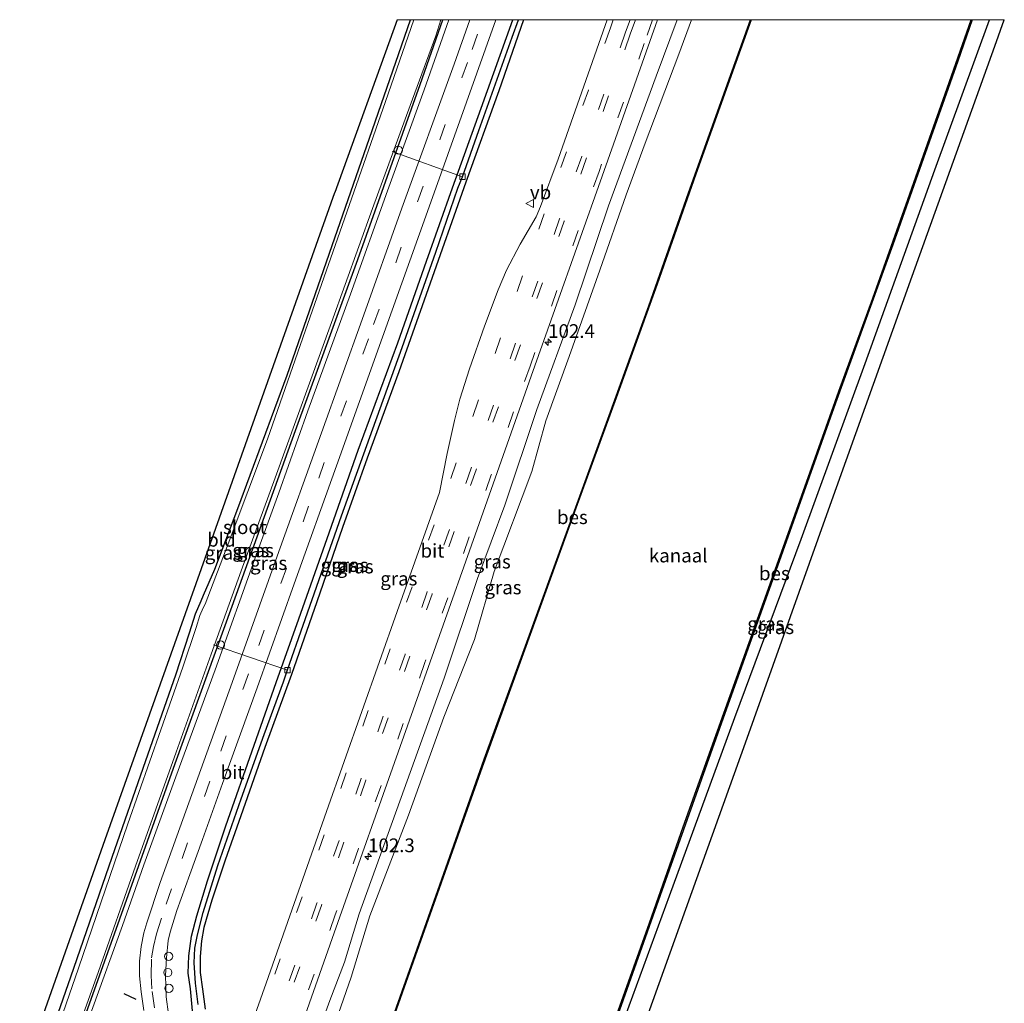
# Model space of a CAD drawing. Units: metres. Extents: x 110000 to 111769, y 535057 to 537500.
# Drawn here: x 111589 to 111769, y 537321 to 537500 of the extents above; entities that cross this region are included whole.
import ezdxf
from ezdxf.enums import TextEntityAlignment as Align

# ---------------------------------------------------------------- set-up
doc = ezdxf.new("R2010")
doc.units = ezdxf.units.M
doc.linetypes.add('VW-3-9_STREEP', pattern=[12, 3, -9])
doc.layers.get('0').update_dxf_attribs({"lineweight": 25})
for name, color, linetype, lineweight in [('B-ME-AL-OVERIG-L-B1', 7, 'Continuous', 18), ('B-ME-AL-OVERIG-S-B1', 7, 'Continuous', 18), ('B-ME-AM-KILOMETR-S-B1', 7, 'Continuous', 18), ('B-ME-GW-KRUINLIJN-L-B1', 93, 'Continuous', 18), ('B-ME-GW-TEENLIJN-L-B1', 93, 'Continuous', 18), ('B-ME-IE-GRASLAND-GV-B6', 93, 'Continuous', 18), ('B-ME-IE-GRONDWERKLIJN-GROND_INGERICHT-GV-B6', 253, 'Continuous', 18), ('B-ME-OB-WATERLIJN-L-B1', 133, 'OB-WATERLIJN', 18), ('B-ME-OG-WATER-GV-B6', 153, 'Continuous', 18), ('B-ME-VH-VERH_SOORT-BITUMEN-GV-B6', 8, 'IE-TERREINAFSCHEIDING-NATUURLIJK-HOUTWAL', 18), ('B-ME-VV-KOLK-S-B1', 8, 'Continuous', 18), ('B-ME-VW-MARKERING-39STREEP-015-L-B1', 255, 'VW-3-9_STREEP', 18), ('B-ME-VW-MEUBILAIR_WEGMEUBILAIR-VERKEERSBORD-S-B1', 8, 'Continuous', 18)]:
    doc.layers.add(name, color=color, linetype=linetype, lineweight=lineweight)
for name, color, linetype in [('B-ME-GW-INSTEEKWATERGANG-L-B1', 10, 'Continuous'), ('B-ME-GW-WATERGANG-GREPPEL-L-B1', 10, 'Continuous'), ('B-ME-IE-TERREINAFSCHEIDING-SCHRIKHEK-L-B1', 10, 'Continuous'), ('B-ME-KG-KADASTRAAL-OPNAMEDTMGRENS-L-B1', 10, 'Continuous'), ('B-ME-OB-BESCHOEIING-GV-B6', 10, 'Continuous')]:
    doc.layers.add(name, color=color, linetype=linetype)
doc.styles.add('NLCS-ISO', font='NLCS-ISO.TTF')
doc.linetypes.add('IE-TERREINAFSCHEIDING-NATUURLIJK-HOUTWAL', pattern='A,7,-1.5,[67,NLCS.SHX,S=0.75,R=45,X=0,Y=0],-1.5,7,-1.5,[70,NLCS.SHX,S=0.75,R=0,X=0,Y=0],-1.5', length=20)
doc.linetypes.add('OB-WATERLIJN', pattern='A,10,[32,NLCS.SHX,S=2,R=0,X=0,Y=0],-12', length=22)

# ---------------------------------------------------------------- blocks, each defined once
blk = doc.blocks.new('hecto')
for p, q in [((0, 0.625), (-0.625, 0)), ((0, -0.625), (0, 0.625)), ((-0.625, 0), (0.625, 0)), ((0.625, 0), (0, -0.625))]:
    blk.add_line(p, q)
blk = doc.blocks.new('dtb')
blk.add_circle((0, 0), 0.75)
blk = doc.blocks.new('kolk')
blk.add_lwpolyline([(-0.5, -0.5), (0.5, -0.5), (0.5, 0.5), (-0.5, 0.5)], close=True)
blk = doc.blocks.new('verkeersbord')
for p, q in [((0, 0.75), (-0.75, -0.625)), ((0.75, -0.625), (0, 0.75)), ((-0.75, -0.625), (0.75, -0.625))]:
    blk.add_line(p, q)

msp = doc.modelspace()

# ---------------------------------------------------------------- linework, layer by layer
at = {"layer": 'B-ME-AL-OVERIG-L-B1'}
for p, q in [((111657.206, 537475.938, -0.679), (111670.012, 537471.335, 0.494)), ((111624.615, 537385.97, -0.695), (111638.095, 537381.331, 0.514))]:
    msp.add_line(p, q, dxfattribs=at)
at = {"layer": 'B-ME-GW-INSTEEKWATERGANG-L-B1'}
for points in [[(111591.656, 537305.473, -0.288), (111598.574, 537325.381, -0.344), (111606.087, 537347.192, -0.376), (111612.266, 537364.842, -0.356), (111617.71, 537380.447, -0.203), (111620.25, 537388.167, -0.243), (111621.344, 537391.586, -0.251), (111622.33, 537393.96, -0.251), (111622.788, 537395.023, -0.275), (111624.86, 537399.727, -0.36), (111629.03, 537410.821, -0.541), (111638.055, 537435.139, -0.57), (111646.252, 537458.812, -0.55), (111653.03, 537478.368, -0.541), (111660.5178, 537500, -0.5483)], [(111596.956, 537306.364, -0.372), (111605.937, 537331.511, -0.424), (111617.578, 537364.305, -0.424), (111628.003, 537392.987, -0.433), (111639.53, 537425.048, -0.433), (111650.914, 537456.266, -0.429), (111662.29, 537488.155, -0.445), (111666.4026, 537500, -0.4433)], [(111618.689, 537300.992, 0.922), (111619.739, 537304.625, 0.764), (111621.119, 537310.014, 0.894), (111621.467, 537312.239, 0.841), (111621.571, 537313.878, 0.805), (111621.448, 537315.107, 0.764), (111620.786, 537319.159, 0.764), (111620.381, 537323.18, 0.772), (111619.976, 537326.073, 0.752), (111620.124, 537329.229, 0.74), (111620.562, 537332.805, 0.728), (111621.562, 537336.516, 0.716), (111623.489, 537342.877, 0.716), (111626.867, 537352.899, 0.789), (111632.026, 537367.632, 0.797), (111636.039, 537379.099, 0.813), (111640.173, 537390.712, 0.809), (111645.339, 537405.319, 0.777), (111651.001, 537421.446, 0.781), (111658.218, 537441.021, 0.793), (111663.438, 537455.918, 0.809), (111668.163, 537469.352, 0.777), (111673.417, 537483.851, 0.748), (111679.1869, 537500, 0.748)], [(111681.1645, 537500, 0.8507), (111676.611, 537486.991, 0.873), (111670.618, 537470.357, 0.881), (111663.766, 537450.87, 0.861), (111658.422, 537435.736, 0.881), (111652.653, 537419.98, 0.853), (111648.156, 537407.366, 0.889), (111643.431, 537393.777, 0.861), (111638.816, 537380.542, 0.938), (111633.966, 537367.217, 0.954), (111629.558, 537354.767, 0.95), (111626.74, 537346.658, 0.95), (111624.319, 537339.344, 0.938), (111622.818, 537334.352, 0.885), (111622.388, 537331.948, 0.877), (111622.137, 537329.066, 0.849), (111622.194, 537326.163, 0.906), (111622.581, 537323.146, 0.966), (111623.08, 537319.501, 0.982)], [(111685.405, 537279.586, 0.058), (111696.418, 537309.119, 0.159), (111707.76, 537340.177, 0.159), (111719.665, 537372.699, 0.155), (111731.765, 537405.207, 0.216), (111743.46, 537437.26, 0.216), (111756.189, 537472.602, 0.276), (111766.1188, 537500, 0.276)]]:
    msp.add_polyline3d(points, dxfattribs=at)
at = {"layer": 'B-ME-GW-KRUINLIJN-L-B1'}
for points in [[(111667.4971, 537500, 0.2199), (111663.005, 537487.189, 0.184), (111656.326, 537468.771, 0.224), (111649.574, 537449.919, 0.204), (111641.808, 537428.666, 0.268), (111636.505, 537413.649, 0.329), (111632.37, 537402.278, 0.365), (111624.888, 537381.362, 0.361), (111617.718, 537361.891, 0.26), (111611.869, 537345.827, 0.224), (111608.009, 537334.745, 0.26), (111602.594, 537319.784, 0.163), (111597.943, 537307.047, 0.139)], [(111709.1481, 537500, 1.0864), (111705.335, 537489.686, 1.099), (111696.636, 537466.066, 1.087), (111690.575, 537447.987, 1.099), (111683.55, 537428.877, 1.127), (111677.765, 537411.417, 1.172), (111672.772, 537398.026, 1.192), (111666.699, 537379.854, 1.18), (111659.347, 537359.602, 1.176), (111651.183, 537336.898, 1.2), (111648.489, 537328.079, 1.16), (111645.844, 537321.085, 1.281), (111644.281, 537316.836, 1.321), (111642.787, 537312.235, 1.24), (111639.103, 537302.258, 1.119)]]:
    msp.add_polyline3d(points, dxfattribs=at)
at = {"layer": 'B-ME-GW-TEENLIJN-L-B1'}
msp.add_polyline3d([(111639.103, 537302.258, 1.119), (111640.243, 537303.222, 0.99), (111641.345, 537304.875, 0.934), (111642.726, 537306.92, 0.817), (111645.077, 537312.063, 0.724), (111649.687, 537325.324, 0.668), (111653.084, 537336.51, 0.837), (111660.17, 537354.847, 0.837), (111666.625, 537372.723, 0.724), (111672.182, 537386.906, 0.72), (111675.772, 537399.318, 0.692), (111682.65, 537417.586, 0.692), (111685.225, 537426.834, 0.704), (111689.481, 537438.536, 0.744), (111695.063, 537454.296, 0.7), (111699.839, 537468.055, 0.672), (111703.333, 537477.493, 0.764), (111709.447, 537493.699, 0.623), (111711.758, 537500, 0.6337)], dxfattribs=at)
at = {"layer": 'B-ME-GW-WATERGANG-GREPPEL-L-B1'}
msp.add_polyline3d([(111621.771, 537320.332, 0.603), (111621.316, 537324.195, 0.599), (111621.095, 537327.919, 0.567), (111621.212, 537330.616, 0.518), (111621.659, 537333.069, 0.506), (111622.686, 537337.116, 0.478), (111625.407, 537345.698, 0.494), (111629.646, 537357.872, 0.543), (111633.835, 537369.605, 0.506), (111637.354, 537379.204, 0.518), (111638.106, 537381.361, 0.514), (111640.933, 537389.522, 0.51), (111647.967, 537409.473, 0.518), (111653.635, 537425.368, 0.474), (111659.037, 537440.199, 0.49), (111665.134, 537457.587, 0.518), (111669.173, 537469.247, 0.539), (111670.012, 537471.335, 0.494), (111672.987, 537479.79, 0.522), (111679.062, 537496.787, 0.526), (111680.2046, 537500, 0.526)], dxfattribs=at)
at = {"layer": 'B-ME-IE-GRASLAND-GV-B6'}
for points in [[(111591.656, 537305.473, -0.288), (111598.574, 537325.381, -0.344), (111606.087, 537347.192, -0.376), (111612.266, 537364.842, -0.356), (111617.71, 537380.447, -0.203), (111620.25, 537388.167, -0.243), (111621.344, 537391.586, -0.251), (111622.33, 537393.96, -0.251), (111622.788, 537395.023, -0.275), (111624.86, 537399.727, -0.36), (111629.03, 537410.821, -0.541), (111638.055, 537435.139, -0.57), (111646.252, 537458.812, -0.55), (111653.03, 537478.368, -0.541), (111660.5178, 537500, -0.5483)], [(111660.5178, 537500, -0.5483), (111661.1278, 537500, -0.997), (111655.981, 537485.049, -0.997), (111649.333, 537466.113, -0.997), (111641.829, 537444.589, -0.997), (111634.421, 537423.477, -0.997), (111627.292, 537404.379, -0.997), (111623.048, 537393.368, -0.997), (111622.733, 537392.701, -0.997), (111622.101, 537391.33, -0.997), (111621.418, 537389.099, -0.997), (111619.012, 537381.849, -0.997), (111608.955, 537353.293, -0.997), (111599.959, 537326.97, -0.997), (111592.659, 537305.88, -0.999)], [(111666.0628, 537500, -0.997), (111666.4026, 537500, -0.4433), (111662.29, 537488.155, -0.445), (111650.914, 537456.266, -0.429), (111639.53, 537425.048, -0.433), (111628.003, 537392.987, -0.433), (111617.578, 537364.305, -0.424), (111605.937, 537331.511, -0.424), (111596.956, 537306.364, -0.372), (111596.395, 537306.591, -0.999), (111598.696, 537312.557, -0.997), (111603.651, 537326.372, -0.997), (111610.399, 537345.557, -0.997), (111617.784, 537366.39, -0.997), (111624.18, 537384.253, -0.997), (111629.626, 537399.44, -0.997), (111635.818, 537416.393, -0.997), (111646.135, 537444.769, -0.997), (111653.614, 537465.571, -0.997), (111660.484, 537484.346, -0.997), (111665.178, 537497.058, -0.997), (111666.0628, 537500, -0.997)], [(111666.4026, 537500, -0.4433), (111667.4971, 537500, 0.2199), (111663.005, 537487.189, 0.184), (111656.326, 537468.771, 0.224), (111649.574, 537449.919, 0.204), (111641.808, 537428.666, 0.268), (111636.505, 537413.649, 0.329), (111632.37, 537402.278, 0.365), (111624.888, 537381.362, 0.361), (111617.718, 537361.891, 0.26), (111611.869, 537345.827, 0.224), (111608.009, 537334.745, 0.26), (111602.594, 537319.784, 0.163), (111597.943, 537307.047, 0.139), (111596.956, 537306.364, -0.372), (111605.937, 537331.511, -0.424), (111617.578, 537364.305, -0.424), (111628.003, 537392.987, -0.433), (111639.53, 537425.048, -0.433), (111650.914, 537456.266, -0.429), (111662.29, 537488.155, -0.445), (111666.4026, 537500, -0.4433)], [(111602.594, 537319.784, 0.163), (111608.009, 537334.745, 0.26), (111611.869, 537345.827, 0.224), (111617.718, 537361.891, 0.26), (111624.888, 537381.362, 0.361), (111632.37, 537402.278, 0.365), (111636.505, 537413.649, 0.329), (111641.808, 537428.666, 0.268), (111649.574, 537449.919, 0.204), (111656.326, 537468.771, 0.224), (111663.005, 537487.189, 0.184), (111667.4971, 537500, 0.2199)], [(111667.4971, 537500, 0.2199), (111671.3612, 537500, 0.5832), (111668.472, 537491.888, 0.571), (111658.932, 537465.587, 0.567), (111651.708, 537445.319, 0.571), (111644.313, 537424.614, 0.583), (111636.238, 537402.145, 0.631), (111628.012, 537379.094, 0.611), (111620.069, 537357.095, 0.656), (111614.889, 537342.564, 0.688), (111612.419, 537335.222, 0.635), (111611.891, 537333.392, 0.635), (111611.386, 537330.884, 0.631), (111611.07, 537328.228, 0.643), (111611.124, 537325.577, 0.668), (111611.404, 537322.63, 0.704), (111611.878, 537319.247, 0.72)], [(111616.365, 537318.576, 0.865), (111615.949, 537321.747, 0.805), (111615.846, 537325.594, 0.825), (111616.006, 537328.827, 0.805), (111616.352, 537332.025, 0.801), (111616.675, 537333.521, 0.793), (111617.903, 537337.459, 0.785), (111620.296, 537344.033, 0.777), (111622.584, 537350.442, 0.768), (111626.233, 537360.653, 0.672), (111632.538, 537378.126, 0.736), (111639.311, 537397.053, 0.72), (111647.051, 537418.618, 0.732), (111655.434, 537442.065, 0.688), (111663.905, 537465.877, 0.684), (111670.72, 537484.98, 0.656), (111676.0763, 537500, 0.6788), (111679.1869, 537500, 0.748)], [(111620.786, 537319.159, 0.764), (111620.381, 537323.18, 0.772), (111619.976, 537326.073, 0.752), (111620.124, 537329.229, 0.74), (111620.562, 537332.805, 0.728), (111621.562, 537336.516, 0.716), (111623.489, 537342.877, 0.716), (111626.867, 537352.899, 0.789), (111632.026, 537367.632, 0.797), (111636.039, 537379.099, 0.813), (111640.173, 537390.712, 0.809), (111645.339, 537405.319, 0.777), (111651.001, 537421.446, 0.781), (111658.218, 537441.021, 0.793), (111663.438, 537455.918, 0.809), (111668.163, 537469.352, 0.777), (111673.417, 537483.851, 0.748), (111679.1869, 537500, 0.748)], [(111679.1869, 537500, 0.748), (111673.417, 537483.851, 0.748), (111668.163, 537469.352, 0.777), (111663.438, 537455.918, 0.809), (111658.218, 537441.021, 0.793), (111651.001, 537421.446, 0.781), (111645.339, 537405.319, 0.777), (111640.173, 537390.712, 0.809), (111636.039, 537379.099, 0.813), (111632.026, 537367.632, 0.797), (111626.867, 537352.899, 0.789), (111623.489, 537342.877, 0.716), (111621.562, 537336.516, 0.716), (111620.562, 537332.805, 0.728), (111620.124, 537329.229, 0.74), (111619.976, 537326.073, 0.752), (111620.381, 537323.18, 0.772), (111620.786, 537319.159, 0.764)], [(111679.1869, 537500, 0.748), (111680.2046, 537500, 0.526), (111679.062, 537496.787, 0.526), (111672.987, 537479.79, 0.522), (111670.012, 537471.335, 0.494), (111669.173, 537469.247, 0.539), (111665.134, 537457.587, 0.518), (111659.037, 537440.199, 0.49), (111653.635, 537425.368, 0.474), (111647.967, 537409.473, 0.518), (111640.933, 537389.522, 0.51), (111638.106, 537381.361, 0.514), (111637.354, 537379.204, 0.518), (111633.835, 537369.605, 0.506), (111629.646, 537357.872, 0.543), (111625.407, 537345.698, 0.494), (111622.686, 537337.116, 0.478), (111621.659, 537333.069, 0.506), (111621.212, 537330.616, 0.518), (111621.095, 537327.919, 0.567), (111621.316, 537324.195, 0.599), (111621.771, 537320.332, 0.603)], [(111621.771, 537320.332, 0.603), (111621.316, 537324.195, 0.599), (111621.095, 537327.919, 0.567), (111621.212, 537330.616, 0.518), (111621.659, 537333.069, 0.506), (111622.686, 537337.116, 0.478), (111625.407, 537345.698, 0.494), (111629.646, 537357.872, 0.543), (111633.835, 537369.605, 0.506), (111637.354, 537379.204, 0.518), (111638.106, 537381.361, 0.514), (111640.933, 537389.522, 0.51), (111647.967, 537409.473, 0.518), (111653.635, 537425.368, 0.474), (111659.037, 537440.199, 0.49), (111665.134, 537457.587, 0.518), (111669.173, 537469.247, 0.539), (111670.012, 537471.335, 0.494), (111672.987, 537479.79, 0.522), (111679.062, 537496.787, 0.526), (111680.2046, 537500, 0.526)], [(111680.2046, 537500, 0.526), (111681.1645, 537500, 0.8507), (111676.611, 537486.991, 0.873), (111670.618, 537470.357, 0.881), (111663.766, 537450.87, 0.861), (111658.422, 537435.736, 0.881), (111652.653, 537419.98, 0.853), (111648.156, 537407.366, 0.889), (111643.431, 537393.777, 0.861), (111638.816, 537380.542, 0.938), (111633.966, 537367.217, 0.954), (111629.558, 537354.767, 0.95), (111626.74, 537346.658, 0.95), (111624.319, 537339.344, 0.938), (111622.818, 537334.352, 0.885), (111622.388, 537331.948, 0.877), (111622.137, 537329.066, 0.849), (111622.194, 537326.163, 0.906), (111622.581, 537323.146, 0.966), (111623.08, 537319.501, 0.982)], [(111623.08, 537319.501, 0.982), (111622.581, 537323.146, 0.966), (111622.194, 537326.163, 0.906), (111622.137, 537329.066, 0.849), (111622.388, 537331.948, 0.877), (111622.818, 537334.352, 0.885), (111624.319, 537339.344, 0.938), (111626.74, 537346.658, 0.95), (111629.558, 537354.767, 0.95), (111633.966, 537367.217, 0.954), (111638.816, 537380.542, 0.938), (111643.431, 537393.777, 0.861), (111648.156, 537407.366, 0.889), (111652.653, 537419.98, 0.853), (111658.422, 537435.736, 0.881), (111663.766, 537450.87, 0.861), (111670.618, 537470.357, 0.881), (111676.611, 537486.991, 0.873), (111681.1645, 537500, 0.8507)], [(111681.1645, 537500, 0.8507), (111696.4103, 537500, 1.3935), (111696.04, 537498.956, 1.394), (111687.436, 537474.583, 1.414), (111684.268, 537465.908, 1.442), (111683.451, 537464.061, 1.446), (111680.552, 537459.058, 1.434), (111678.053, 537454.314, 1.402), (111676.501, 537450.74, 1.394), (111674.012, 537444.071, 1.426), (111671.305, 537436.275, 1.426), (111669.52, 537430.787, 1.47), (111668.548, 537426.896, 1.482), (111667.233, 537420.83, 1.49), (111665.823, 537413.769, 1.563), (111658.119, 537392.04, 1.595), (111645.222, 537355.561, 1.535), (111634.187, 537324.24, 1.523), (111624.224, 537296.056, 1.623)], [(111637.572, 537307.691, 1.551), (111646.633, 537333.399, 1.595), (111659.31, 537369.269, 1.539), (111672.301, 537406.015, 1.583), (111682.52, 537434.987, 1.462), (111695.466, 537471.46, 1.398), (111705.5834, 537500, 1.3695)], [(111705.5834, 537500, 1.3695), (111709.1481, 537500, 1.0864), (111705.335, 537489.686, 1.099), (111696.636, 537466.066, 1.087), (111690.575, 537447.987, 1.099), (111683.55, 537428.877, 1.127), (111677.765, 537411.417, 1.172), (111672.772, 537398.026, 1.192), (111666.699, 537379.854, 1.18), (111659.347, 537359.602, 1.176), (111651.183, 537336.898, 1.2), (111648.489, 537328.079, 1.16), (111645.844, 537321.085, 1.281), (111644.281, 537316.836, 1.321)], [(111644.281, 537316.836, 1.321), (111645.844, 537321.085, 1.281), (111648.489, 537328.079, 1.16), (111651.183, 537336.898, 1.2), (111659.347, 537359.602, 1.176), (111666.699, 537379.854, 1.18), (111672.772, 537398.026, 1.192), (111677.765, 537411.417, 1.172), (111683.55, 537428.877, 1.127), (111690.575, 537447.987, 1.099), (111696.636, 537466.066, 1.087), (111705.335, 537489.686, 1.099), (111709.1481, 537500, 1.0864)], [(111645.077, 537312.063, 0.724), (111649.687, 537325.324, 0.668), (111653.084, 537336.51, 0.837), (111660.17, 537354.847, 0.837), (111666.625, 537372.723, 0.724), (111672.182, 537386.906, 0.72), (111675.772, 537399.318, 0.692), (111682.65, 537417.586, 0.692), (111685.225, 537426.834, 0.704), (111689.481, 537438.536, 0.744), (111695.063, 537454.296, 0.7), (111699.839, 537468.055, 0.672), (111703.333, 537477.493, 0.764), (111709.447, 537493.699, 0.623), (111711.758, 537500, 0.6337), (111722.5155, 537500, 0.0175), (111719.178, 537490.652, 0.026), (111711.214, 537468.408, 0.055), (111703.973, 537447.794, 0.055), (111696.763, 537427.811, 0.055), (111689.209, 537407.023, 0.055), (111681.514, 537385.743, 0.055), (111673.994, 537365.117, 0.055), (111665.521, 537341.126, 0.055), (111656.947, 537316.941, 0.055)], [(111709.1481, 537500, 1.0864), (111711.758, 537500, 0.6337), (111709.447, 537493.699, 0.623), (111703.333, 537477.493, 0.764), (111699.839, 537468.055, 0.672), (111695.063, 537454.296, 0.7), (111689.481, 537438.536, 0.744), (111685.225, 537426.834, 0.704), (111682.65, 537417.586, 0.692), (111675.772, 537399.318, 0.692), (111672.182, 537386.906, 0.72), (111666.625, 537372.723, 0.724), (111660.17, 537354.847, 0.837), (111653.084, 537336.51, 0.837), (111649.687, 537325.324, 0.668), (111645.077, 537312.063, 0.724)], [(111762.9906, 537500, -0.316), (111766.1188, 537500, 0.276), (111756.189, 537472.602, 0.276), (111743.46, 537437.26, 0.216), (111731.765, 537405.207, 0.216), (111719.665, 537372.699, 0.155), (111707.76, 537340.177, 0.159), (111696.418, 537309.119, 0.159), (111685.405, 537279.586, 0.058), (111684.557, 537279.983, -0.313), (111694.252, 537306.965, -0.312), (111706.065, 537340.227, -0.312), (111717.835, 537373.396, -0.312), (111727.142, 537399.46, -0.312), (111738.042, 537430.036, -0.312), (111748.521, 537458.933, -0.312), (111760.349, 537492.421, -0.316), (111762.9906, 537500, -0.316)], [(111766.1188, 537500, 0.276), (111768.8363, 537500, 0.4382), (111767.084, 537495.167, 0.422), (111752.045, 537453.18, 0.422), (111736.482, 537409.725, 0.393), (111721.634, 537368.079, 0.462), (111703.9, 537318.556, 0.486), (111689.155, 537278.32, 0.454), (111685.405, 537279.586, 0.058), (111696.418, 537309.119, 0.159), (111707.76, 537340.177, 0.159), (111719.665, 537372.699, 0.155), (111731.765, 537405.207, 0.216), (111743.46, 537437.26, 0.216), (111756.189, 537472.602, 0.276), (111766.1188, 537500, 0.276)]]:
    msp.add_polyline3d(points, dxfattribs=at)
at = {"layer": 'B-ME-IE-GRONDWERKLIJN-GROND_INGERICHT-GV-B6'}
msp.add_polyline3d([(111658.0807, 537500, -0.5279), (111660.5178, 537500, -0.5483), (111653.03, 537478.368, -0.541), (111646.252, 537458.812, -0.55), (111638.055, 537435.139, -0.57), (111629.03, 537410.821, -0.541), (111624.86, 537399.727, -0.36), (111622.788, 537395.023, -0.275), (111622.33, 537393.96, -0.251), (111621.344, 537391.586, -0.251), (111620.25, 537388.167, -0.243), (111617.71, 537380.447, -0.203), (111612.266, 537364.842, -0.356), (111606.087, 537347.192, -0.376), (111598.574, 537325.381, -0.344), (111591.656, 537305.473, -0.288), (111589.248, 537306.317, -0.15), (111604.835, 537350.437, -0.251), (111625.026, 537407.251, -0.441), (111646.713, 537468.455, -0.505), (111658.0807, 537500, -0.5279)], dxfattribs=at)
at = {"layer": 'B-ME-IE-TERREINAFSCHEIDING-SCHRIKHEK-L-B1'}
msp.add_line((111608.239, 537322.312, 1.406), (111610.413, 537321.28, 1.398), dxfattribs=at)
at = {"layer": 'B-ME-KG-KADASTRAAL-OPNAMEDTMGRENS-L-B1'}
msp.add_line((111658.0807, 537500, -0.5279), (111646.713, 537468.455, -0.505), dxfattribs=at)
for points in [[(111689.155, 537278.32, 0.454), (111703.9, 537318.556, 0.486), (111721.634, 537368.079, 0.462), (111736.482, 537409.725, 0.393), (111752.045, 537453.18, 0.422), (111767.084, 537495.167, 0.422), (111768.8363, 537500, 0.4382)], [(111589.248, 537306.317, -0.15), (111604.835, 537350.437, -0.251), (111625.026, 537407.251, -0.441), (111646.713, 537468.455, -0.505)]]:
    msp.add_polyline3d(points, dxfattribs=at)
at = {"layer": 'B-ME-OB-BESCHOEIING-GV-B6'}
for points in [[(111722.5155, 537500, 0.0175), (111722.6509, 537500, -0.614), (111719.846, 537492.167, -0.614), (111712.559, 537471.833, -0.614), (111705.49, 537451.721, -0.614), (111698.048, 537431.036, -0.614), (111690.709, 537410.854, -0.614), (111682.369, 537387.805, -0.614), (111673.586, 537363.647, -0.614), (111665.1, 537339.591, -0.614), (111657.329, 537317.659, -0.614), (111650.184, 537297.684, -0.615), (111650.057, 537297.732, 0.054), (111656.947, 537316.941, 0.055), (111665.521, 537341.126, 0.055), (111673.994, 537365.117, 0.055), (111681.514, 537385.743, 0.055), (111689.209, 537407.023, 0.055), (111696.763, 537427.811, 0.055), (111703.973, 537447.794, 0.055), (111711.214, 537468.408, 0.055), (111719.178, 537490.652, 0.026), (111722.5155, 537500, 0.0175)], [(111762.7963, 537500, -0.614), (111762.9906, 537500, -0.316), (111760.349, 537492.421, -0.316), (111748.521, 537458.933, -0.312), (111738.042, 537430.036, -0.312), (111727.142, 537399.46, -0.312), (111717.835, 537373.396, -0.312), (111706.065, 537340.227, -0.312), (111694.252, 537306.965, -0.312), (111684.557, 537279.983, -0.313), (111684.362, 537280.119, -0.615), (111690.897, 537298.147, -0.614), (111696.796, 537314.707, -0.614), (111704.096, 537335.242, -0.614), (111710.283, 537352.748, -0.614), (111716.524, 537370.277, -0.614), (111722.272, 537386.351, -0.614), (111727.945, 537402.187, -0.614), (111733.704, 537418.361, -0.614), (111738.666, 537432.221, -0.614), (111744.83, 537449.196, -0.614), (111751.26, 537467.188, -0.614), (111758.423, 537487.509, -0.614), (111762.7963, 537500, -0.614)]]:
    msp.add_polyline3d(points, dxfattribs=at)
at = {"layer": 'B-ME-OB-WATERLIJN-L-B1'}
for points in [[(111650.184, 537297.684, -0.615), (111657.329, 537317.659, -0.614), (111665.1, 537339.591, -0.614), (111673.586, 537363.647, -0.614), (111682.369, 537387.805, -0.614), (111690.709, 537410.854, -0.614), (111698.048, 537431.036, -0.614), (111705.49, 537451.721, -0.614), (111712.559, 537471.833, -0.614), (111719.846, 537492.167, -0.614), (111722.6509, 537500, -0.614)], [(111684.362, 537280.119, -0.615), (111690.897, 537298.147, -0.614), (111696.796, 537314.707, -0.614), (111704.096, 537335.242, -0.614), (111710.283, 537352.748, -0.614), (111716.524, 537370.277, -0.614), (111722.272, 537386.351, -0.614), (111727.945, 537402.187, -0.614), (111733.704, 537418.361, -0.614), (111738.666, 537432.221, -0.614), (111744.83, 537449.196, -0.614), (111751.26, 537467.188, -0.614), (111758.423, 537487.509, -0.614), (111762.7963, 537500, -0.614)]]:
    msp.add_polyline3d(points, dxfattribs=at)
at = {"layer": 'B-ME-OG-WATER-GV-B6'}
for points in [[(111592.659, 537305.88, -0.999), (111599.959, 537326.97, -0.997), (111608.955, 537353.293, -0.997), (111619.012, 537381.849, -0.997), (111621.418, 537389.099, -0.997), (111622.101, 537391.33, -0.997), (111622.733, 537392.701, -0.997), (111623.048, 537393.368, -0.997), (111627.292, 537404.379, -0.997), (111634.421, 537423.477, -0.997), (111641.829, 537444.589, -0.997), (111649.333, 537466.113, -0.997), (111655.981, 537485.049, -0.997), (111661.1278, 537500, -0.997)], [(111661.1278, 537500, -0.997), (111666.0628, 537500, -0.997), (111665.178, 537497.058, -0.997), (111660.484, 537484.346, -0.997), (111653.614, 537465.571, -0.997), (111646.135, 537444.769, -0.997), (111635.818, 537416.393, -0.997), (111629.626, 537399.44, -0.997), (111624.18, 537384.253, -0.997), (111617.784, 537366.39, -0.997), (111610.399, 537345.557, -0.997), (111603.651, 537326.372, -0.997), (111598.696, 537312.557, -0.997)], [(111657.329, 537317.659, -0.614), (111665.1, 537339.591, -0.614), (111673.586, 537363.647, -0.614), (111682.369, 537387.805, -0.614), (111690.709, 537410.854, -0.614), (111698.048, 537431.036, -0.614), (111705.49, 537451.721, -0.614), (111712.559, 537471.833, -0.614), (111719.846, 537492.167, -0.614), (111722.6509, 537500, -0.614)], [(111722.6509, 537500, -0.614), (111762.7963, 537500, -0.614), (111758.423, 537487.509, -0.614), (111751.26, 537467.188, -0.614), (111744.83, 537449.196, -0.614), (111738.666, 537432.221, -0.614), (111733.704, 537418.361, -0.614), (111727.945, 537402.187, -0.614), (111722.272, 537386.351, -0.614), (111716.524, 537370.277, -0.614), (111710.283, 537352.748, -0.614), (111704.096, 537335.242, -0.614), (111696.796, 537314.707, -0.614)]]:
    msp.add_polyline3d(points, dxfattribs=at)
at = {"layer": 'B-ME-VH-VERH_SOORT-BITUMEN-GV-B6'}
for points in [[(111611.878, 537319.247, 0.72), (111611.404, 537322.63, 0.704), (111611.124, 537325.577, 0.668), (111611.07, 537328.228, 0.643), (111611.386, 537330.884, 0.631), (111611.891, 537333.392, 0.635), (111612.419, 537335.222, 0.635), (111614.889, 537342.564, 0.688), (111620.069, 537357.095, 0.656), (111628.012, 537379.094, 0.611), (111636.238, 537402.145, 0.631), (111644.313, 537424.614, 0.583), (111651.708, 537445.319, 0.571), (111658.932, 537465.587, 0.567), (111668.472, 537491.888, 0.571), (111671.3612, 537500, 0.5832)], [(111671.3612, 537500, 0.5832), (111676.0763, 537500, 0.6788), (111670.72, 537484.98, 0.656), (111663.905, 537465.877, 0.684), (111655.434, 537442.065, 0.688), (111647.051, 537418.618, 0.732), (111639.311, 537397.053, 0.72), (111632.538, 537378.126, 0.736), (111626.233, 537360.653, 0.672), (111622.584, 537350.442, 0.768), (111620.296, 537344.033, 0.777), (111617.903, 537337.459, 0.785), (111616.675, 537333.521, 0.793), (111616.352, 537332.025, 0.801), (111616.006, 537328.827, 0.805), (111615.846, 537325.594, 0.825), (111615.949, 537321.747, 0.805), (111616.365, 537318.576, 0.865)], [(111624.224, 537296.056, 1.623), (111634.187, 537324.24, 1.523), (111645.222, 537355.561, 1.535), (111658.119, 537392.04, 1.595), (111665.823, 537413.769, 1.563), (111667.233, 537420.83, 1.49), (111668.548, 537426.896, 1.482), (111669.52, 537430.787, 1.47), (111671.305, 537436.275, 1.426), (111674.012, 537444.071, 1.426), (111676.501, 537450.74, 1.394), (111678.053, 537454.314, 1.402), (111680.552, 537459.058, 1.434), (111683.451, 537464.061, 1.446), (111684.268, 537465.908, 1.442), (111687.436, 537474.583, 1.414), (111696.04, 537498.956, 1.394), (111696.4103, 537500, 1.3935)], [(111696.4103, 537500, 1.3935), (111705.5834, 537500, 1.3695), (111695.466, 537471.46, 1.398), (111682.52, 537434.987, 1.462), (111672.301, 537406.015, 1.583), (111659.31, 537369.269, 1.539), (111646.633, 537333.399, 1.595), (111637.572, 537307.691, 1.551)]]:
    msp.add_polyline3d(points, dxfattribs=at)
at = {"layer": 'B-ME-VW-MARKERING-39STREEP-015-L-B1'}
for points in [[(111615.556, 537303.124, 0.838), (111615.902, 537305.129, 0.805), (111616.024, 537306.948, 0.756), (111615.793, 537310.048, 0.736), (111614.977, 537314.497, 0.752), (111613.833, 537319.726, 0.756), (111613.366, 537323.19, 0.756), (111613.245, 537325.609, 0.736), (111613.318, 537328.844, 0.704), (111613.626, 537330.909, 0.724), (111614.204, 537333.209, 0.72), (111615.947, 537338.626, 0.708), (111618.865, 537346.996, 0.708), (111625.919, 537366.536, 0.656), (111632.845, 537385.822, 0.684), (111643.792, 537416.365, 0.748), (111653.78, 537444.362, 0.688), (111661.817, 537466.779, 0.647), (111671.762, 537494.541, 0.688), (111673.7175, 537500, 0.6819)], [(111697.5137, 537500, 1.6851), (111696.9835, 537498.5, 1.687), (111692.9715, 537487.143, 1.708), (111688.9885, 537475.882, 1.715), (111684.9285, 537464.591, 1.702), (111680.9605, 537453.254, 1.741), (111676.9725, 537441.948, 1.749), (111672.8725, 537430.46, 1.802), (111668.8635, 537419.134, 1.845), (111664.8445, 537407.851, 1.855), (111660.8125, 537396.541, 1.841), (111656.8325, 537385.218, 1.85), (111652.8135, 537373.943, 1.843), (111648.8065, 537362.573, 1.811), (111644.7915, 537351.301, 1.805), (111640.7605, 537339.952, 1.798), (111636.7675, 537328.674, 1.827), (111632.7115, 537317.3, 1.845), (111628.6555, 537305.824, 1.83), (111624.6065, 537294.393, 1.823)], [(111700.5865, 537500, 1.7282), (111699.7725, 537497.71, 1.731), (111695.8135, 537486.434, 1.749), (111691.7645, 537475.056, 1.773), (111687.7225, 537463.646, 1.77), (111683.7275, 537452.289, 1.791), (111679.6835, 537440.978, 1.801), (111675.6875, 537429.674, 1.835), (111671.5925, 537418.195, 1.905), (111667.6195, 537406.972, 1.923), (111663.5685, 537395.617, 1.922), (111659.5415, 537384.17, 1.921), (111655.5395, 537372.936, 1.905), (111651.5355, 537361.548, 1.892), (111647.4985, 537350.225, 1.883), (111643.4605, 537338.811, 1.872), (111639.4095, 537327.479, 1.906), (111635.3775, 537316.043, 1.88), (111631.3555, 537304.703, 1.895), (111627.3595, 537293.346, 1.871)], [(111701.544, 537500, 1.7383), (111700.606, 537497.354, 1.739), (111696.657, 537486.104, 1.753), (111692.591, 537474.62, 1.775), (111688.578, 537463.261, 1.777), (111684.584, 537451.965, 1.806), (111680.574, 537440.661, 1.816), (111676.566, 537429.372, 1.871), (111672.491, 537417.862, 1.928), (111668.496, 537406.645, 1.953), (111664.451, 537395.18, 1.946), (111660.417, 537383.898, 1.943), (111656.443, 537372.602, 1.909), (111652.384, 537361.231, 1.886), (111648.386, 537349.935, 1.883), (111644.289, 537338.383, 1.907), (111640.331, 537327.229, 1.919), (111636.224, 537315.685, 1.886), (111632.237, 537304.355, 1.882), (111628.251, 537293.066, 1.877)], [(111704.6945, 537500, 1.6875), (111703.161, 537495.649, 1.689), (111699.359, 537484.931, 1.7), (111694.919, 537472.318, 1.708), (111691.123, 537461.569, 1.721), (111687.218, 537450.569, 1.742), (111682.343, 537436.799, 1.772), (111679.309, 537428.43, 1.819), (111675.267, 537416.934, 1.864), (111671.172, 537405.443, 1.886), (111667.325, 537394.532, 1.876), (111663.14, 537382.725, 1.871), (111659.202, 537371.571, 1.847), (111655.099, 537360.124, 1.836), (111651.071, 537348.806, 1.841), (111646.796, 537336.685, 1.845), (111642.942, 537325.848, 1.856), (111638.919, 537314.383, 1.823), (111634.753, 537302.694, 1.82), (111630.962, 537291.921, 1.806)]]:
    msp.add_polyline3d(points, dxfattribs=at)

# ---------------------------------------------------------------- block references
at = {"layer": 'B-ME-AL-OVERIG-S-B1', "rotation": 90}
for p in [(111658.301, 537476.196, -0.041), (111625.87, 537385.903, 0.099), (111616.419, 537329.115, 0.742), (111616.276, 537326.161, 0.742), (111616.463, 537323.273, 0.742)]:
    msp.add_blockref('dtb', p, dxfattribs=at)
at = {"layer": 'B-ME-AM-KILOMETR-S-B1', "rotation": 90}
for p in [(111685.638, 537441.163, 2.204), (111652.795, 537347.34, 1.398)]:
    msp.add_blockref('hecto', p, dxfattribs=at)
at = {"layer": 'B-ME-VV-KOLK-S-B1', "rotation": 90}
for p in [(111670.019, 537471.354, 0.494), (111638.095, 537381.331, 0.514)]:
    msp.add_blockref('kolk', p, dxfattribs=at)
at = {"layer": 'B-ME-VW-MEUBILAIR_WEGMEUBILAIR-VERKEERSBORD-S-B1', "rotation": 90}
msp.add_blockref('verkeersbord', (111682.31, 537466.474, 1.394), dxfattribs=at)

# ---------------------------------------------------------------- texts
at = {"layer": 'B-ME-AM-KILOMETR-S-B1', "ltscale": 0.2, "style": 'NLCS-ISO'}
for s, p in [('102.4', (111685.638, 537441.163, 2.204)), ('102.3', (111652.795, 537347.34, 1.398))]:
    msp.add_text(s, height=2.5, dxfattribs=at).set_placement(p, align=Align.BOTTOM_LEFT)
at = {"layer": 'B-ME-IE-GRASLAND-GV-B6', "ltscale": 0.2, "style": 'NLCS-ISO'}
for p in [(111631.3988, 537403.182), (111632.2265, 537403.182), (111626.3919, 537402.7365), (111675.4305, 537401.129), (111634.6521, 537400.8605), (111647.5164, 537400.496), (111649.4468, 537400.496), (111650.4257, 537400.234), (111658.4021, 537398.028), (111677.3963, 537396.419), (111725.3379, 537389.793), (111727.1206, 537389.16)]:
    msp.add_text('gras', height=2.5, dxfattribs=at).set_placement(p, align=Align.MIDDLE_CENTER)
at = {"layer": 'B-ME-IE-GRONDWERKLIJN-GROND_INGERICHT-GV-B6', "ltscale": 0.2, "style": 'NLCS-ISO'}
msp.add_text('bld', height=2.5, dxfattribs=at).set_placement((111626.0349, 537405.1142), align=Align.MIDDLE_CENTER)
at = {"layer": 'B-ME-OB-BESCHOEIING-GV-B6', "ltscale": 0.2, "style": 'NLCS-ISO'}
for p in [(111690.0553, 537409.2323), (111726.8918, 537398.9864)]:
    msp.add_text('bes', height=2.5, dxfattribs=at).set_placement(p, align=Align.MIDDLE_CENTER)
at = {"layer": 'B-ME-OG-WATER-GV-B6', "ltscale": 0.2, "style": 'NLCS-ISO'}
for s, p in [('sloot', (111630.3221, 537407.4069)), ('kanaal', (111709.3606, 537402.2404))]:
    msp.add_text(s, height=2.5, dxfattribs=at).set_placement(p, align=Align.MIDDLE_CENTER)
at = {"layer": 'B-ME-VH-VERH_SOORT-BITUMEN-GV-B6', "ltscale": 0.2, "style": 'NLCS-ISO'}
for p in [(111664.5212, 537403.1139), (111628.0799, 537362.6942)]:
    msp.add_text('bit', height=2.5, dxfattribs=at).set_placement(p, align=Align.MIDDLE_CENTER)
at = {"layer": 'B-ME-VW-MEUBILAIR_WEGMEUBILAIR-VERKEERSBORD-S-B1', "ltscale": 0.2, "style": 'NLCS-ISO'}
msp.add_text('vb', height=2.5, dxfattribs=at).set_placement((111682.31, 537466.474, 1.394), align=Align.BOTTOM_LEFT)

doc.saveas('drawing.dxf')
